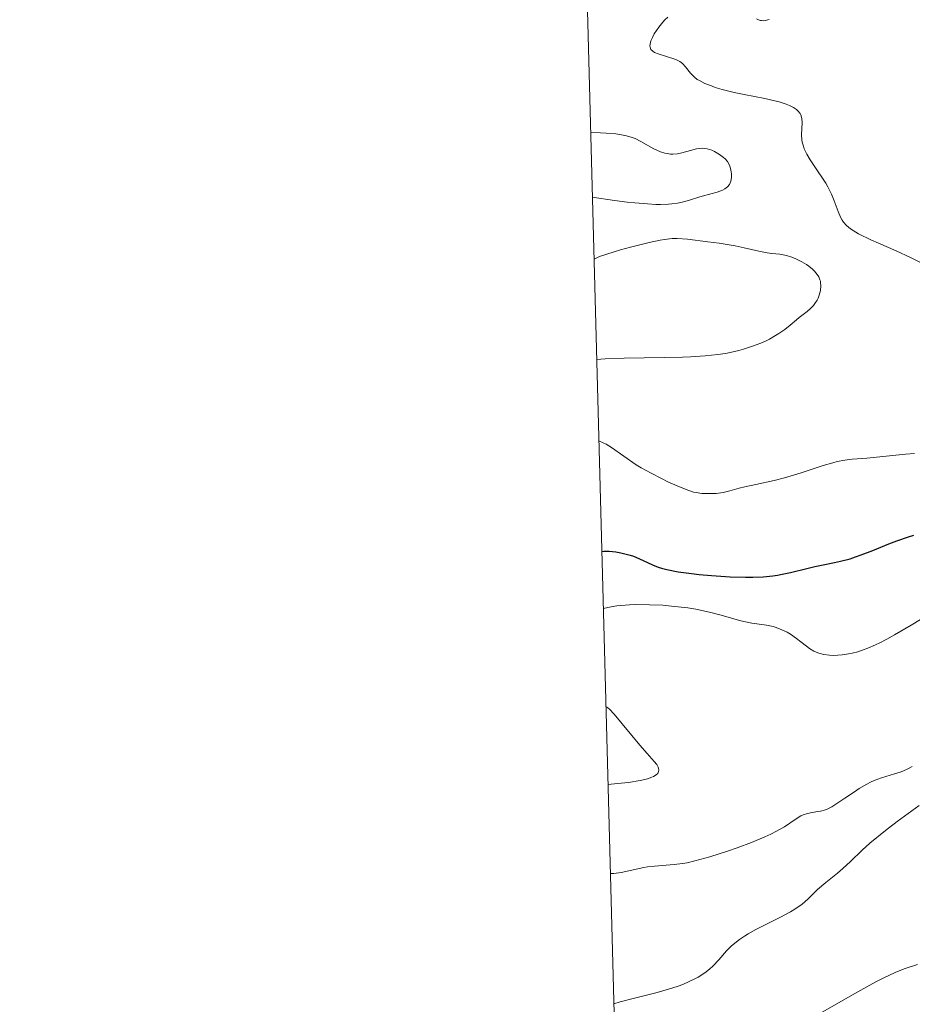
# Model space of a CAD drawing. Units: metres. Extents: x 680928 to 685461, y 4755873 to 4758961.
# Drawn here: x 681819 to 681908, y 4756400 to 4756498 of the extents above; entities that cross this region are included whole.
import ezdxf

# ---------------------------------------------------------------- set-up
doc = ezdxf.new("R2010")
doc.units = ezdxf.units.M
doc.header["$MEASUREMENT"] = 0
for name, color, linetype, lineweight in [('Carátula', 7, 'Continuous', 0), ('Elementos auxiliares', 7, 'Continuous', 0), ('Relieve y altimetría', 7, 'Continuous', 0)]:
    doc.layers.add(name, color=color, linetype=linetype, lineweight=lineweight)

msp = doc.modelspace()

# ---------------------------------------------------------------- linework, layer by layer
at = {"layer": 'Carátula', "color": 7, "linetype": 'Continuous', "lineweight": 0}
msp.add_3dface([(681007.78, 4755872.71), (685461.18, 4755992.13), (685381.56, 4758961.08), (680928.16, 4758841.65)], dxfattribs=at)
at = {"layer": 'Elementos auxiliares', "color": 250, "linetype": 'Continuous', "lineweight": 0}
msp.add_3dface([(681881.45, 4756289.9), (685281.34, 4756381.07), (685218.7, 4758694.51), (681819.94, 4758603.33)], dxfattribs=at)
at = {"layer": 'Relieve y altimetría', "color": 36, "linetype": 'Continuous', "lineweight": 0, "flags": 128}
for points, elevation in [([(681897.45, 4756484.95), (681897.36, 4756485.21), (681897.26, 4756485.59), (681897.22, 4756485.84), (681897.18, 4756486.32), (681897.24, 4756487.57), (681897.22, 4756487.92), (681897.19, 4756488.08), (681897.11, 4756488.31), (681897.03, 4756488.45), (681896.82, 4756488.71), (681896.69, 4756488.83), (681896.37, 4756489.05), (681895.97, 4756489.24), (681895.67, 4756489.36), (681894.97, 4756489.59), (681894.52, 4756489.7), (681893.54, 4756489.93), (681891.47, 4756490.33), (681890.5, 4756490.53), (681889.28, 4756490.84), (681888.61, 4756491.04), (681888.22, 4756491.18), (681887.56, 4756491.44), (681887.04, 4756491.71), (681886.82, 4756491.84), (681886.53, 4756492.06), (681886.4, 4756492.18), (681886.15, 4756492.45), (681885.66, 4756493.08), (681885.35, 4756493.4), (681885.09, 4756493.6), (681884.94, 4756493.69), (681884.69, 4756493.81), (681884.4, 4756493.92), (681883.77, 4756494.11), (681882.92, 4756494.36), (681882.57, 4756494.51), (681882.39, 4756494.64), (681882.22, 4756494.82), (681882.14, 4756495.02), (681882.12, 4756495.17), (681882.16, 4756495.49), (681882.21, 4756495.66), (681882.36, 4756496.01), (681882.55, 4756496.37), (681882.99, 4756497.02), (681883.4, 4756497.53), (681883.59, 4756497.74), (681883.91, 4756498)], 1730), ([(681892.69, 4756497.86), (681892.89, 4756497.76), (681893.09, 4756497.69), (681893.2, 4756497.67), (681893.37, 4756497.66), (681893.56, 4756497.68), (681893.98, 4756497.8)], 1730), ([(681876.39, 4756480.15), (681878.61, 4756479.81), (681879.86, 4756479.65), (681880.6, 4756479.57), (681881.89, 4756479.46), (681882.7, 4756479.42), (681883.17, 4756479.41), (681883.96, 4756479.43), (681884.3, 4756479.46), (681884.86, 4756479.53), (681885.32, 4756479.63), (681886.04, 4756479.85), (681887.09, 4756480.17), (681888.3, 4756480.5), (681888.8, 4756480.64), (681889.34, 4756480.84), (681889.56, 4756480.96), (681889.83, 4756481.16), (681890.02, 4756481.41), (681890.1, 4756481.55), (681890.15, 4756481.72), (681890.21, 4756482.08), (681890.21, 4756482.47), (681890.2, 4756482.64), (681890.13, 4756482.99), (681890.06, 4756483.22), (681889.99, 4756483.39), (681889.82, 4756483.68), (681889.6, 4756483.93), (681889.43, 4756484.09), (681889.03, 4756484.39), (681888.54, 4756484.68), (681888.27, 4756484.8), (681887.82, 4756484.94), (681887.49, 4756484.98), (681887.32, 4756484.99), (681887.04, 4756484.97), (681886.76, 4756484.93), (681886.15, 4756484.77), (681885.29, 4756484.53), (681884.84, 4756484.44), (681884.39, 4756484.41), (681884.17, 4756484.41), (681883.83, 4756484.46), (681883.61, 4756484.51), (681883.16, 4756484.65), (681882.5, 4756484.95), (681881.21, 4756485.66), (681880.65, 4756485.95), (681880.34, 4756486.07), (681879.8, 4756486.24), (681879.13, 4756486.37), (681878.73, 4756486.43), (681877.77, 4756486.51), (681877.2, 4756486.54), (681876.22, 4756486.56)], 1735), ([(681909.33, 4756473.49), (681908, 4756474.15), (681906.6, 4756474.8), (681904.83, 4756475.57), (681904.08, 4756475.91), (681902.84, 4756476.51), (681902.3, 4756476.82), (681902.04, 4756477), (681901.65, 4756477.33), (681901.36, 4756477.66), (681901.23, 4756477.84), (681901.05, 4756478.14), (681900.81, 4756478.72), (681900.43, 4756479.78), (681900.17, 4756480.43), (681899.81, 4756481.15), (681899.59, 4756481.53), (681899.34, 4756481.92), (681898.78, 4756482.74), (681898.03, 4756483.85), (681897.71, 4756484.41), (681897.45, 4756484.95)], 1730), ([(681876.82, 4756464.01), (681877.68, 4756464.08), (681879.57, 4756464.16), (681883.52, 4756464.21), (681885.34, 4756464.24), (681886.16, 4756464.27), (681887.61, 4756464.37), (681888.87, 4756464.51), (681889.61, 4756464.62), (681890.08, 4756464.71), (681890.96, 4756464.91), (681891.42, 4756465.04), (681892.32, 4756465.33), (681893.15, 4756465.65), (681893.67, 4756465.88), (681894, 4756466.04), (681894.61, 4756466.39), (681894.93, 4756466.59), (681895.52, 4756467.01), (681896.05, 4756467.42), (681896.68, 4756467.94), (681896.96, 4756468.18), (681897.74, 4756468.78), (681898.07, 4756469.07), (681898.37, 4756469.39), (681898.51, 4756469.57), (681898.73, 4756469.92), (681898.82, 4756470.11), (681898.94, 4756470.41), (681899.06, 4756470.88), (681899.1, 4756471.35), (681899.08, 4756471.58), (681899.05, 4756471.8), (681899, 4756471.94), (681898.89, 4756472.21), (681898.65, 4756472.59), (681898.44, 4756472.83), (681898.28, 4756472.99), (681897.92, 4756473.28), (681897.69, 4756473.44), (681897.2, 4756473.73), (681896.68, 4756473.98), (681896.33, 4756474.13), (681895.68, 4756474.34), (681895.04, 4756474.46), (681894.22, 4756474.55), (681893.76, 4756474.61), (681892.94, 4756474.79), (681891.49, 4756475.12), (681890.58, 4756475.3), (681888.99, 4756475.56), (681887.88, 4756475.71), (681885.86, 4756475.95), (681884.82, 4756476.02), (681884.34, 4756476.02), (681883.56, 4756475.94), (681883.12, 4756475.87), (681882.04, 4756475.65), (681880.18, 4756475.18), (681879.19, 4756474.9), (681877.83, 4756474.49), (681877.12, 4756474.23), (681876.84, 4756474.12), (681876.56, 4756473.98)], 1735), ([(681877.04, 4756455.93), (681877.48, 4756455.73), (681877.77, 4756455.59), (681878.31, 4756455.27), (681880.76, 4756453.56), (681881.24, 4756453.27), (681882.24, 4756452.71), (681883.25, 4756452.19), (681883.9, 4756451.87), (681885.05, 4756451.36), (681885.98, 4756450.99), (681886.44, 4756450.85), (681886.72, 4756450.79), (681887.26, 4756450.72), (681887.87, 4756450.69), (681888.2, 4756450.7), (681888.69, 4756450.72), (681889.4, 4756450.81), (681890.06, 4756450.96), (681890.99, 4756451.22), (681891.56, 4756451.36), (681892.65, 4756451.59), (681894.45, 4756451.98), (681895.49, 4756452.25), (681897.16, 4756452.77), (681899.34, 4756453.48), (681900.3, 4756453.76), (681900.73, 4756453.87), (681901.5, 4756454.01), (681902.2, 4756454.1), (681903.66, 4756454.21), (681907.52, 4756454.62), (681908.39, 4756454.67)], 1730), ([(681877.48, 4756439.28), (681878.26, 4756439.45), (681878.83, 4756439.54), (681879.23, 4756439.58), (681880.07, 4756439.64), (681880.72, 4756439.67), (681882.06, 4756439.66), (681883.4, 4756439.6), (681884.26, 4756439.53), (681885.88, 4756439.34), (681886.68, 4756439.21), (681888.05, 4756438.92), (681889.19, 4756438.61), (681890.46, 4756438.24), (681891.03, 4756438.08), (681891.44, 4756437.99), (681892.24, 4756437.84), (681893.71, 4756437.62), (681894.36, 4756437.48), (681894.66, 4756437.4), (681895.23, 4756437.18), (681895.75, 4756436.92), (681896.07, 4756436.73), (681896.68, 4756436.3), (681897.11, 4756435.97), (681897.68, 4756435.53), (681897.97, 4756435.32), (681898.41, 4756435.06), (681898.64, 4756434.94), (681898.89, 4756434.85), (681899.4, 4756434.72), (681899.95, 4756434.64), (681900.35, 4756434.63), (681901.21, 4756434.68), (681901.85, 4756434.77), (681902.2, 4756434.84), (681902.76, 4756434.98), (681903.4, 4756435.2), (681903.76, 4756435.33), (681904.53, 4756435.67), (681904.96, 4756435.87), (681905.65, 4756436.23), (681906.41, 4756436.66), (681908.09, 4756437.64), (681911.62, 4756439.77)], 1720), ([(681877.74, 4756429.56), (681877.93, 4756429.43), (681878.11, 4756429.27), (681878.55, 4756428.8), (681881.11, 4756425.7), (681881.84, 4756424.89), (681882.55, 4756424.1), (681882.79, 4756423.8), (681882.94, 4756423.54), (681882.98, 4756423.41), (681883, 4756423.23), (681882.98, 4756423.09), (681882.89, 4756422.91), (681882.72, 4756422.76), (681882.47, 4756422.6), (681882.3, 4756422.53), (681881.88, 4756422.38), (681881.62, 4756422.31), (681881.16, 4756422.21), (681879.98, 4756422.01), (681879.25, 4756421.92), (681877.94, 4756421.8)], 1715), ([(681878.18, 4756412.96), (681878.53, 4756412.97), (681879.25, 4756413.06), (681881.5, 4756413.55), (681881.86, 4756413.61), (681882.56, 4756413.7), (681884.52, 4756413.85), (681885.36, 4756413.95), (681885.81, 4756414.03), (681886.58, 4756414.21), (681888.07, 4756414.63), (681889.82, 4756415.19), (681890.77, 4756415.52), (681892.21, 4756416.05), (681893.54, 4756416.6), (681894.12, 4756416.86), (681894.64, 4756417.12), (681895.48, 4756417.61), (681896.65, 4756418.4), (681897.11, 4756418.68), (681897.33, 4756418.78), (681897.79, 4756418.93), (681898.24, 4756419.03), (681898.8, 4756419.12), (681899.07, 4756419.16), (681899.55, 4756419.29), (681899.8, 4756419.39), (681900.19, 4756419.59), (681900.9, 4756420.04), (681901.5, 4756420.45), (681902.43, 4756421.07), (681902.92, 4756421.39), (681903.67, 4756421.83), (681904.04, 4756422.02), (681904.41, 4756422.19), (681905.12, 4756422.46), (681906.41, 4756422.85), (681906.99, 4756423.03), (681907.25, 4756423.13), (681907.74, 4756423.35), (681908.19, 4756423.59)], 1715), ([(681878.52, 4756400.01), (681879.17, 4756400.2), (681880.44, 4756400.54), (681882.84, 4756401.15), (681883.96, 4756401.47), (681884.91, 4756401.78), (681885.37, 4756401.95), (681886.02, 4756402.23), (681886.63, 4756402.52), (681886.92, 4756402.68), (681887.46, 4756403.02), (681887.71, 4756403.2), (681888.07, 4756403.48), (681888.38, 4756403.77), (681888.96, 4756404.4), (681889.74, 4756405.29), (681890.19, 4756405.74), (681890.72, 4756406.19), (681891.01, 4756406.42), (681891.51, 4756406.75), (681891.87, 4756406.97), (681892.63, 4756407.39), (681895.03, 4756408.6), (681896.07, 4756409.16), (681896.51, 4756409.42), (681897.23, 4756409.93), (681897.8, 4756410.42), (681898.78, 4756411.36), (681899.61, 4756412.06), (681900.76, 4756413.01), (681901.3, 4756413.47), (681902.04, 4756414.17), (681903.19, 4756415.27), (681903.98, 4756415.97), (681905.54, 4756417.22), (681906.7, 4756418.12), (681908.86, 4756419.71)], 1710), ([(681898.55, 4756398.79), (681902.76, 4756401.2), (681904.56, 4756402.19), (681905.3, 4756402.58), (681906.49, 4756403.13), (681907.38, 4756403.49), (681908.71, 4756403.93)], 1705)]:
    msp.add_lwpolyline(points, dxfattribs=dict(at, elevation=elevation))
at = {"layer": 'Relieve y altimetría', "color": 36, "linetype": 'Continuous', "lineweight": 30, "elevation": 1725, "flags": 128}
msp.add_lwpolyline([(681877.33, 4756444.94), (681877.52, 4756444.98), (681877.68, 4756444.99), (681878.06, 4756444.98), (681878.73, 4756444.9), (681879.21, 4756444.81), (681880.15, 4756444.57), (681880.47, 4756444.47), (681881.03, 4756444.25), (681882.38, 4756443.62), (681882.94, 4756443.39), (681883.25, 4756443.29), (681883.81, 4756443.15), (681884.92, 4756442.94), (681886.26, 4756442.76), (681887.02, 4756442.67), (681888.23, 4756442.55), (681890.08, 4756442.42), (681891.61, 4756442.38), (681892.34, 4756442.39), (681893.37, 4756442.44), (681894.34, 4756442.54), (681894.8, 4756442.61), (681895.24, 4756442.69), (681896.1, 4756442.87), (681897.72, 4756443.27), (681898.51, 4756443.46), (681899.32, 4756443.62), (681900.45, 4756443.84), (681901.06, 4756443.97), (681902.03, 4756444.23), (681902.56, 4756444.4), (681903.1, 4756444.6), (681904.26, 4756445.05), (681905.86, 4756445.7), (681906.66, 4756446.01), (681907.81, 4756446.4), (681908.35, 4756446.55)], dxfattribs=at)

doc.saveas('drawing.dxf')
